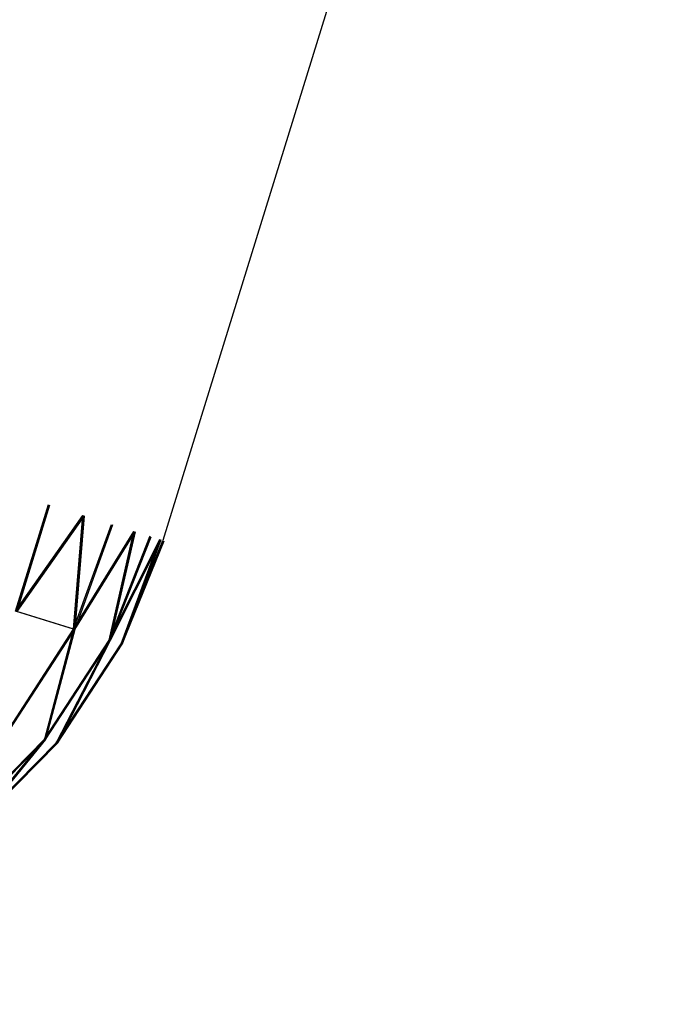
# Model space of a CAD drawing. Units: millimetres. Extents: x 170 to 980, y 127 to 925.
# Drawn here: x 217 to 217, y 770 to 770 of the extents above; entities that cross this region are included whole.
import ezdxf

# ---------------------------------------------------------------- set-up
doc = ezdxf.new("R2010")
doc.units = ezdxf.units.MM
doc.layers.add('COTA', color=1, linetype='Continuous')
doc.layers.add('RUBINETTOS', color=2, linetype='Continuous')
doc.styles.get("Standard").update_dxf_attribs({"font": 'arial.ttf'})
doc.dimstyles.new('Milímetros', dxfattribs={"dimtxt": 11, "dimasz": 5, "dimexe": 3, "dimexo": 10, "dimgap": 3, "dimtad": 1, "dimtxsty": 'Standard', "dimblk": 'DOT', "dimcen": 2.5, "dimadec": 0, "dimazin": 0, "dimtfac": 1, "dimtmove": 0, "dimatfit": 3, "dimldrblk": 'DOT', "dimfxl": 0, "dimarcsym": 0})

# ---------------------------------------------------------------- blocks, each defined once
blk = doc.blocks.new('_Dot')
at = {"color": 0, "linetype": 'ByBlock', "lineweight": -2}
blk.add_line((-0.5, 0), (-1, 0), dxfattribs=at)
at = {"color": 0, "linetype": 'ByBlock', "const_width": 0.5}
blk.add_lwpolyline([(-0.25, 0, 1), (0.25, 0, 1)], format="xyb", close=True, dxfattribs=at)
blk = doc.blocks.new('*D21')
at = {"layer": 'COTA', "color": 0, "lineweight": -2}
for p, q in [((186.05471, 790.51137), (186.05471, 911.68801)), ((464.98411, 698.72337), (464.98411, 911.68801)), ((191.05471, 908.68801), (459.98411, 908.68801))]:
    blk.add_line(p, q, dxfattribs=at)
at = {"layer": 'Defpoints', "color": 0}
for p in [(464.98411, 908.68801), (186.05471, 780.51137), (464.98411, 688.72337)]:
    blk.add_point(p, dxfattribs=at)
at = {"layer": 'COTA', "color": 0, "lineweight": -2, "xscale": 5, "yscale": 5, "zscale": 5, "rotation": 180}
blk.add_blockref('_Dot', (186.05471, 908.68801), dxfattribs=at)
at = {"layer": 'COTA', "color": 0, "lineweight": -2, "xscale": 5, "yscale": 5, "zscale": 5}
blk.add_blockref('_Dot', (464.98411, 908.68801), dxfattribs=at)
at = {"layer": 'COTA', "color": 0, "insert": (325.51941, 917.30431), "char_height": 11, "attachment_point": 5}
blk.add_mtext('280', dxfattribs=at)
blk = doc.blocks.new('*D27')
at = {"layer": 'COTA', "color": 0, "lineweight": -2}
for p, q in [((218.22245, 767.24117), (183.05471, 767.24117)), ((186.05471, 762.24117), (186.05471, 480.27541)), ((379.15874, 475.27541), (183.05471, 475.27541))]:
    blk.add_line(p, q, dxfattribs=at)
at = {"layer": 'Defpoints', "color": 0}
for p in [(228.22245, 767.24117), (186.05471, 475.27541), (389.15874, 475.27541)]:
    blk.add_point(p, dxfattribs=at)
at = {"layer": 'COTA', "color": 0, "lineweight": -2, "xscale": 5, "yscale": 5, "zscale": 5}
for p, rotation in [((186.05471, 767.24117), 90), ((186.05471, 475.27541), 270)]:
    blk.add_blockref('_Dot', p, dxfattribs=dict(at, rotation=rotation))
at = {"layer": 'COTA', "color": 0, "insert": (177.43841, 621.25829), "char_height": 11, "attachment_point": 5, "rotation": 90}
blk.add_mtext('290', dxfattribs=at)

msp = doc.modelspace()

# ---------------------------------------------------------------- linework, layer by layer
at = {"layer": 'RUBINETTOS'}
for p, q in [((217.41599, 770.56737), (217.21406, 769.91476)), ((217.14167, 769.88003), (217.1578, 769.93218)), ((217.15777, 769.93215), (217.14167, 769.88003)), ((217.15841, 769.932), (217.14229, 769.87984)), ((217.15841, 769.932), (217.14229, 769.87984)), ((217.17472, 769.92693), (217.14167, 769.88003)), ((217.14167, 769.88003), (217.17472, 769.92693)), ((217.14229, 769.87984), (217.17531, 769.92675)), ((217.17531, 769.92675), (217.14229, 769.87984)), ((217.17472, 769.92693), (217.17022, 769.87121)), ((217.17022, 769.87121), (217.17472, 769.92693)), ((217.17022, 769.87121), (217.18873, 769.9226)), ((217.17022, 769.87121), (217.18873, 769.9226)), ((217.17531, 769.92675), (217.17083, 769.87102)), ((217.17083, 769.87102), (217.17531, 769.92675)), ((217.18932, 769.92241), (217.17083, 769.87102)), ((217.18932, 769.92241), (217.17083, 769.87102)), ((217.19974, 769.91918), (217.17022, 769.87121)), ((217.17022, 769.87121), (217.19974, 769.91918)), ((217.17083, 769.87102), (217.20035, 769.919)), ((217.17083, 769.87102), (217.20035, 769.919)), ((217.1876, 769.86581), (217.19974, 769.91918)), ((217.19974, 769.91918), (217.1876, 769.86581)), ((217.18821, 769.86562), (217.20035, 769.919)), ((217.20035, 769.919), (217.18821, 769.86562)), ((217.20766, 769.91674), (217.1876, 769.86581)), ((217.1876, 769.86581), (217.20768, 769.91671)), ((217.21247, 769.91524), (217.1876, 769.86581)), ((217.1876, 769.86581), (217.21247, 769.91524)), ((217.18821, 769.86562), (217.20827, 769.91653)), ((217.18821, 769.86562), (217.20827, 769.91653)), ((217.18821, 769.86562), (217.21308, 769.91506)), ((217.21308, 769.91506), (217.18821, 769.86562)), ((217.1935, 769.86401), (217.21247, 769.91524)), ((217.21247, 769.91524), (217.1935, 769.86401)), ((217.1935, 769.86401), (217.21406, 769.91476)), ((217.1941, 769.86382), (217.21308, 769.91506)), ((217.21308, 769.91506), (217.1941, 769.86382)), ((217.1941, 769.86382), (217.21467, 769.91457)), ((217.17022, 769.87121), (217.14167, 769.88003)), ((217.17022, 769.87121), (217.14167, 769.88003)), ((217.17083, 769.87102), (217.14229, 769.87984)), ((217.17083, 769.87102), (217.14229, 769.87984)), ((217.13866, 769.8225), (217.17022, 769.87121)), ((217.13866, 769.8225), (217.17022, 769.87121)), ((217.13926, 769.82232), (217.17083, 769.87102)), ((217.13926, 769.82232), (217.17083, 769.87102)), ((217.17022, 769.87121), (217.15583, 769.81719)), ((217.17022, 769.87121), (217.15583, 769.81719)), ((217.17083, 769.87102), (217.15642, 769.81701)), ((217.17083, 769.87102), (217.15644, 769.81701)), ((217.15583, 769.81719), (217.1876, 769.86581)), ((217.15583, 769.81719), (217.1876, 769.86581)), ((217.15642, 769.81701), (217.18821, 769.86562)), ((217.15644, 769.81701), (217.18821, 769.86562)), ((217.1876, 769.86581), (217.16164, 769.81539)), ((217.1876, 769.86581), (217.16164, 769.81539)), ((217.18821, 769.86562), (217.16224, 769.81521)), ((217.18821, 769.86562), (217.16224, 769.81521)), ((217.16164, 769.81539), (217.1935, 769.86401)), ((217.16224, 769.81521), (217.1941, 769.86382)), ((217.11347, 769.77404), (217.15583, 769.81719)), ((217.11347, 769.77404), (217.15583, 769.81719)), ((217.1141, 769.77386), (217.15644, 769.81701)), ((217.1141, 769.77386), (217.15642, 769.81701)), ((217.15583, 769.81719), (217.11915, 769.7723)), ((217.15583, 769.81719), (217.11915, 769.7723)), ((217.15642, 769.81701), (217.11974, 769.77212)), ((217.15644, 769.81701), (217.11974, 769.77212)), ((217.11915, 769.7723), (217.16164, 769.81539)), ((217.11974, 769.77212), (217.16224, 769.81521))]:
    msp.add_line(p, q, dxfattribs=at)

# ---------------------------------------------------------------- dimensions: what is measured, and where the dimension line sits
at = {"layer": 'COTA'}
dim = msp.add_linear_dim(base=(464.98411, 908.68801), p1=(186.05471, 780.51137), p2=(464.98411, 688.72337), text='280', dimstyle='Milímetros', dxfattribs=at)
dim.commit()
dim.dimension.update_dxf_attribs({"geometry": '*D21', "text_midpoint": (325.51941, 917.30431)})
dim = msp.add_linear_dim(base=(186.05471, 475.27541), p1=(228.22245, 767.24117), p2=(389.15874, 475.27541), angle=90, text='290', dimstyle='Milímetros', dxfattribs=at)
dim.commit()
dim.dimension.update_dxf_attribs({"geometry": '*D27', "text_midpoint": (177.43841, 621.25829)})

doc.saveas('drawing.dxf')
